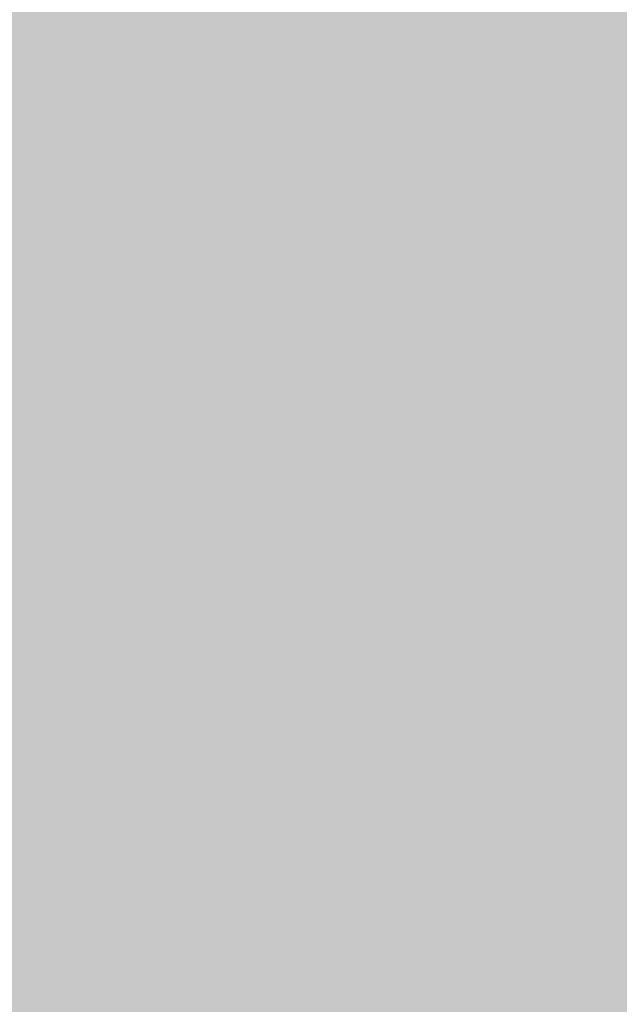
# Model space of a CAD drawing. Units: millimetres. Extents: x 5 to 292, y 5 to 205.
# Drawn here: x 217 to 220, y 161 to 167 of the extents above; entities that cross this region are included whole.
import ezdxf

# ---------------------------------------------------------------- set-up
doc = ezdxf.new("R2010")
doc.units = ezdxf.units.MM
doc.layers.add('Guides', color=7, linetype='Continuous')

msp = doc.modelspace()

# ---------------------------------------------------------------- hatches: boundary and pattern name
at = {"layer": 'Guides', "true_color": 0xfdfffe}
h = msp.add_hatch(color=7, dxfattribs=at)
h.dxf.hatch_style = 2
h.paths.add_polyline_path([(191.600667, 167.1955), (219.050306, 167.1955), (219.050306, 166.9415), (191.600667, 166.9415)])
at = {"layer": 'Guides', "true_color": 0xc5c6c5}
h = msp.add_hatch(color=9, dxfattribs=at)
h.dxf.hatch_style = 2
h.paths.add_polyline_path([(219.046778, 167.1955), (219.304306, 167.1955), (219.304306, 166.9415), (219.046778, 166.9415)])
at = {"layer": 'Guides', "true_color": 0xe4e3e4}
h = msp.add_hatch(color=254, dxfattribs=at)
h.dxf.hatch_style = 2
h.paths.add_polyline_path([(219.300778, 167.1955), (219.558306, 167.1955), (219.558306, 166.9415), (219.300778, 166.9415)])
at = {"layer": 'Guides', "true_color": 0xe4e4e4}
h = msp.add_hatch(color=254, dxfattribs=at)
h.dxf.hatch_style = 2
h.paths.add_polyline_path([(219.554778, 167.1955), (220.069833, 167.1955), (220.069833, 166.9415), (219.554778, 166.9415)])
at = {"layer": 'Guides', "true_color": 0xfdfffe}
h = msp.add_hatch(color=7, dxfattribs=at)
h.dxf.hatch_style = 2
h.paths.add_polyline_path([(192.870667, 166.9415), (219.050306, 166.9415), (219.050306, 166.6875), (192.870667, 166.6875)])
at = {"layer": 'Guides', "true_color": 0xc6c7c7}
h = msp.add_hatch(color=9, dxfattribs=at)
h.dxf.hatch_style = 2
h.paths.add_polyline_path([(219.046778, 166.9415), (219.304306, 166.9415), (219.304306, 166.6875), (219.046778, 166.6875)])
at = {"layer": 'Guides', "true_color": 0xe4e3e4}
h = msp.add_hatch(color=254, dxfattribs=at)
h.dxf.hatch_style = 2
h.paths.add_polyline_path([(219.300778, 166.9415), (219.558306, 166.9415), (219.558306, 166.6875), (219.300778, 166.6875)])
at = {"layer": 'Guides', "true_color": 0xe4e4e4}
h = msp.add_hatch(color=254, dxfattribs=at)
h.dxf.hatch_style = 2
h.paths.add_polyline_path([(219.554778, 166.9415), (220.069833, 166.9415), (220.069833, 166.6875), (219.554778, 166.6875)])
at = {"layer": 'Guides', "true_color": 0xfdfffe}
h = msp.add_hatch(color=7, dxfattribs=at)
h.dxf.hatch_style = 2
h.paths.add_polyline_path([(193.886667, 166.6875), (218.542306, 166.6875), (218.542306, 166.4335), (193.886667, 166.4335)])
at = {"layer": 'Guides', "true_color": 0xfcfffe}
h = msp.add_hatch(color=7, dxfattribs=at)
h.dxf.hatch_style = 2
h.paths.add_polyline_path([(218.538778, 166.6875), (219.050306, 166.6875), (219.050306, 166.4335), (218.538778, 166.4335)])
at = {"layer": 'Guides', "true_color": 0xc7c8c8}
h = msp.add_hatch(color=9, dxfattribs=at)
h.dxf.hatch_style = 2
h.paths.add_polyline_path([(219.046778, 166.6875), (219.304306, 166.6875), (219.304306, 166.4335), (219.046778, 166.4335)])
at = {"layer": 'Guides', "true_color": 0xe4e4e4}
h = msp.add_hatch(color=254, dxfattribs=at)
h.dxf.hatch_style = 2
h.paths.add_polyline_path([(219.300778, 166.6875), (220.069833, 166.6875), (220.069833, 166.4335), (219.300778, 166.4335)])
at = {"layer": 'Guides', "true_color": 0xfdfffe}
h = msp.add_hatch(color=7, dxfattribs=at)
h.dxf.hatch_style = 2
h.paths.add_polyline_path([(194.648667, 166.4335), (218.542306, 166.4335), (218.542306, 166.1795), (194.648667, 166.1795)])
at = {"layer": 'Guides', "true_color": 0xfcfffe}
h = msp.add_hatch(color=7, dxfattribs=at)
h.dxf.hatch_style = 2
h.paths.add_polyline_path([(218.538778, 166.4335), (219.050306, 166.4335), (219.050306, 166.1795), (218.538778, 166.1795)])
at = {"layer": 'Guides', "true_color": 0xc9cbca}
h = msp.add_hatch(color=9, dxfattribs=at)
h.dxf.hatch_style = 2
h.paths.add_polyline_path([(219.046778, 166.4335), (219.304306, 166.4335), (219.304306, 166.1795), (219.046778, 166.1795)])
at = {"layer": 'Guides', "true_color": 0xe4e4e4}
h = msp.add_hatch(color=254, dxfattribs=at)
h.dxf.hatch_style = 2
h.paths.add_polyline_path([(219.300778, 166.4335), (220.069833, 166.4335), (220.069833, 166.1795), (219.300778, 166.1795)])
at = {"layer": 'Guides', "true_color": 0xfdfffe}
h = msp.add_hatch(color=7, dxfattribs=at)
h.dxf.hatch_style = 2
h.paths.add_polyline_path([(194.902667, 166.1795), (218.542306, 166.1795), (218.542306, 165.9255), (194.902667, 165.9255)])
at = {"layer": 'Guides', "true_color": 0xfcfffe}
h = msp.add_hatch(color=7, dxfattribs=at)
h.dxf.hatch_style = 2
h.paths.add_polyline_path([(218.538778, 166.1795), (219.050306, 166.1795), (219.050306, 165.9255), (218.538778, 165.9255)])
at = {"layer": 'Guides', "true_color": 0xcacccb}
h = msp.add_hatch(color=254, dxfattribs=at)
h.dxf.hatch_style = 2
h.paths.add_polyline_path([(219.046778, 166.1795), (219.304306, 166.1795), (219.304306, 165.9255), (219.046778, 165.9255)])
at = {"layer": 'Guides', "true_color": 0xe4e4e4}
h = msp.add_hatch(color=254, dxfattribs=at)
h.dxf.hatch_style = 2
h.paths.add_polyline_path([(219.300778, 166.1795), (220.069833, 166.1795), (220.069833, 165.9255), (219.300778, 165.9255)])
at = {"layer": 'Guides', "true_color": 0xfdfffe}
h = msp.add_hatch(color=7, dxfattribs=at)
h.dxf.hatch_style = 2
h.paths.add_polyline_path([(196.426667, 165.9255), (218.542306, 165.9255), (218.542306, 165.6715), (196.426667, 165.6715)])
at = {"layer": 'Guides', "true_color": 0xfcfffe}
h = msp.add_hatch(color=7, dxfattribs=at)
h.dxf.hatch_style = 2
h.paths.add_polyline_path([(218.538778, 165.9255), (219.050306, 165.9255), (219.050306, 165.6715), (218.538778, 165.6715)])
at = {"layer": 'Guides', "true_color": 0xcbcccc}
h = msp.add_hatch(color=254, dxfattribs=at)
h.dxf.hatch_style = 2
h.paths.add_polyline_path([(219.046778, 165.9255), (219.304306, 165.9255), (219.304306, 165.6715), (219.046778, 165.6715)])
at = {"layer": 'Guides', "true_color": 0xe4e4e4}
h = msp.add_hatch(color=254, dxfattribs=at)
h.dxf.hatch_style = 2
h.paths.add_polyline_path([(219.300778, 165.9255), (220.069833, 165.9255), (220.069833, 165.6715), (219.300778, 165.6715)])
at = {"layer": 'Guides', "true_color": 0xfdfffe}
h = msp.add_hatch(color=7, dxfattribs=at)
h.dxf.hatch_style = 2
h.paths.add_polyline_path([(196.680667, 165.6715), (218.796306, 165.6715), (218.796306, 165.4175), (196.680667, 165.4175)])
at = {"layer": 'Guides', "true_color": 0xfcfffe}
h = msp.add_hatch(color=7, dxfattribs=at)
h.dxf.hatch_style = 2
h.paths.add_polyline_path([(218.792778, 165.6715), (219.050306, 165.6715), (219.050306, 165.4175), (218.792778, 165.4175)])
at = {"layer": 'Guides', "true_color": 0xcccece}
h = msp.add_hatch(color=254, dxfattribs=at)
h.dxf.hatch_style = 2
h.paths.add_polyline_path([(219.046778, 165.6715), (219.304306, 165.6715), (219.304306, 165.4175), (219.046778, 165.4175)])
at = {"layer": 'Guides', "true_color": 0xe3e4e3}
h = msp.add_hatch(color=254, dxfattribs=at)
h.dxf.hatch_style = 2
h.paths.add_polyline_path([(219.300778, 165.6715), (219.558306, 165.6715), (219.558306, 165.4175), (219.300778, 165.4175)])
at = {"layer": 'Guides', "true_color": 0xe4e4e4}
h = msp.add_hatch(color=254, dxfattribs=at)
h.dxf.hatch_style = 2
h.paths.add_polyline_path([(219.554778, 165.6715), (220.069833, 165.6715), (220.069833, 165.4175), (219.554778, 165.4175)])
at = {"layer": 'Guides', "true_color": 0xfdfffe}
h = msp.add_hatch(color=7, dxfattribs=at)
h.dxf.hatch_style = 2
h.paths.add_polyline_path([(197.192194, 165.4175), (218.796306, 165.4175), (218.796306, 165.1635), (197.192194, 165.1635)])
at = {"layer": 'Guides', "true_color": 0xfcfffe}
h = msp.add_hatch(color=7, dxfattribs=at)
h.dxf.hatch_style = 2
h.paths.add_polyline_path([(218.792778, 165.4175), (219.050306, 165.4175), (219.050306, 165.1635), (218.792778, 165.1635)])
at = {"layer": 'Guides', "true_color": 0xd1d2d2}
h = msp.add_hatch(color=254, dxfattribs=at)
h.dxf.hatch_style = 2
h.paths.add_polyline_path([(219.046778, 165.4175), (219.304306, 165.4175), (219.304306, 165.1635), (219.046778, 165.1635)])
at = {"layer": 'Guides', "true_color": 0xe0e0e0}
h = msp.add_hatch(color=254, dxfattribs=at)
h.dxf.hatch_style = 2
h.paths.add_polyline_path([(219.300778, 165.4175), (219.558306, 165.4175), (219.558306, 165.1635), (219.300778, 165.1635)])
at = {"layer": 'Guides', "true_color": 0xe4e4e4}
h = msp.add_hatch(color=254, dxfattribs=at)
h.dxf.hatch_style = 2
h.paths.add_polyline_path([(219.554778, 165.4175), (220.069833, 165.4175), (220.069833, 165.1635), (219.554778, 165.1635)])
at = {"layer": 'Guides', "true_color": 0xfdfffe}
h = msp.add_hatch(color=7, dxfattribs=at)
h.dxf.hatch_style = 2
h.paths.add_polyline_path([(198.970194, 165.1635), (218.542306, 165.1635), (218.542306, 164.905972), (198.970194, 164.905972)])
at = {"layer": 'Guides', "true_color": 0xfcfffe}
h = msp.add_hatch(color=7, dxfattribs=at)
h.dxf.hatch_style = 2
h.paths.add_polyline_path([(218.538778, 165.1635), (219.050306, 165.1635), (219.050306, 164.905972), (218.538778, 164.905972)])
at = {"layer": 'Guides', "true_color": 0xdfe1e0}
h = msp.add_hatch(color=254, dxfattribs=at)
h.dxf.hatch_style = 2
h.paths.add_polyline_path([(219.046778, 165.1635), (219.304306, 165.1635), (219.304306, 164.905972), (219.046778, 164.905972)])
at = {"layer": 'Guides', "true_color": 0xd4d4d4}
h = msp.add_hatch(color=254, dxfattribs=at)
h.dxf.hatch_style = 2
h.paths.add_polyline_path([(219.300778, 165.1635), (219.558306, 165.1635), (219.558306, 164.905972), (219.300778, 164.905972)])
at = {"layer": 'Guides', "true_color": 0xe4e4e4}
h = msp.add_hatch(color=254, dxfattribs=at)
h.dxf.hatch_style = 2
h.paths.add_polyline_path([(219.554778, 165.1635), (220.323833, 165.1635), (220.323833, 164.905972), (219.554778, 164.905972)])
at = {"layer": 'Guides', "true_color": 0xfdfffe}
h = msp.add_hatch(color=7, dxfattribs=at)
h.dxf.hatch_style = 2
h.paths.add_polyline_path([(198.970194, 164.905972), (218.542306, 164.905972), (218.542306, 164.651972), (198.970194, 164.651972)])
at = {"layer": 'Guides', "true_color": 0xfcfffe}
h = msp.add_hatch(color=7, dxfattribs=at)
h.dxf.hatch_style = 2
h.paths.add_polyline_path([(218.538778, 164.905972), (219.050306, 164.905972), (219.050306, 164.651972), (218.538778, 164.651972)])
at = {"layer": 'Guides', "true_color": 0xeaeceb}
h = msp.add_hatch(color=7, dxfattribs=at)
h.dxf.hatch_style = 2
h.paths.add_polyline_path([(219.046778, 164.905972), (219.304306, 164.905972), (219.304306, 164.651972), (219.046778, 164.651972)])
at = {"layer": 'Guides', "true_color": 0xcbcbcb}
h = msp.add_hatch(color=9, dxfattribs=at)
h.dxf.hatch_style = 2
h.paths.add_polyline_path([(219.300778, 164.905972), (219.558306, 164.905972), (219.558306, 164.651972), (219.300778, 164.651972)])
at = {"layer": 'Guides', "true_color": 0xe4e4e4}
h = msp.add_hatch(color=254, dxfattribs=at)
h.dxf.hatch_style = 2
h.paths.add_polyline_path([(219.554778, 164.905972), (220.069833, 164.905972), (220.069833, 164.651972), (219.554778, 164.651972)])
at = {"layer": 'Guides', "true_color": 0xfdfffe}
h = msp.add_hatch(color=7, dxfattribs=at)
h.dxf.hatch_style = 2
h.paths.add_polyline_path([(199.478194, 164.651972), (218.542306, 164.651972), (218.542306, 164.397972), (199.478194, 164.397972)])
at = {"layer": 'Guides', "true_color": 0xfcfffe}
h = msp.add_hatch(color=7, dxfattribs=at)
h.dxf.hatch_style = 2
h.paths.add_polyline_path([(218.538778, 164.651972), (219.050306, 164.651972), (219.050306, 164.397972), (218.538778, 164.397972)])
at = {"layer": 'Guides', "true_color": 0xf1f3f3}
h = msp.add_hatch(color=7, dxfattribs=at)
h.dxf.hatch_style = 2
h.paths.add_polyline_path([(219.046778, 164.651972), (219.304306, 164.651972), (219.304306, 164.397972), (219.046778, 164.397972)])
at = {"layer": 'Guides', "true_color": 0xc4c4c4}
h = msp.add_hatch(color=9, dxfattribs=at)
h.dxf.hatch_style = 2
h.paths.add_polyline_path([(219.300778, 164.651972), (219.558306, 164.651972), (219.558306, 164.397972), (219.300778, 164.397972)])
at = {"layer": 'Guides', "true_color": 0xe4e4e4}
h = msp.add_hatch(color=254, dxfattribs=at)
h.dxf.hatch_style = 2
h.paths.add_polyline_path([(219.554778, 164.651972), (220.323833, 164.651972), (220.323833, 164.397972), (219.554778, 164.397972)])
at = {"layer": 'Guides', "true_color": 0xfdfffe}
h = msp.add_hatch(color=7, dxfattribs=at)
h.dxf.hatch_style = 2
h.paths.add_polyline_path([(201.256194, 164.397972), (218.542306, 164.397972), (218.542306, 164.143972), (201.256194, 164.143972)])
at = {"layer": 'Guides', "true_color": 0xfcfffe}
h = msp.add_hatch(color=7, dxfattribs=at)
h.dxf.hatch_style = 2
h.paths.add_polyline_path([(218.538778, 164.397972), (219.050306, 164.397972), (219.050306, 164.143972), (218.538778, 164.143972)])
at = {"layer": 'Guides', "true_color": 0xf6f9f8}
h = msp.add_hatch(color=7, dxfattribs=at)
h.dxf.hatch_style = 2
h.paths.add_polyline_path([(219.046778, 164.397972), (219.304306, 164.397972), (219.304306, 164.143972), (219.046778, 164.143972)])
at = {"layer": 'Guides', "true_color": 0xc1c1c1}
h = msp.add_hatch(color=9, dxfattribs=at)
h.dxf.hatch_style = 2
h.paths.add_polyline_path([(219.300778, 164.397972), (219.558306, 164.397972), (219.558306, 164.143972), (219.300778, 164.143972)])
at = {"layer": 'Guides', "true_color": 0xe4e4e4}
h = msp.add_hatch(color=254, dxfattribs=at)
h.dxf.hatch_style = 2
h.paths.add_polyline_path([(219.554778, 164.397972), (220.323833, 164.397972), (220.323833, 164.143972), (219.554778, 164.143972)])
at = {"layer": 'Guides', "true_color": 0xfdfffe}
h = msp.add_hatch(color=7, dxfattribs=at)
h.dxf.hatch_style = 2
h.paths.add_polyline_path([(201.256194, 164.143972), (218.796306, 164.143972), (218.796306, 163.889972), (201.256194, 163.889972)])
at = {"layer": 'Guides', "true_color": 0xfcfffe}
h = msp.add_hatch(color=7, dxfattribs=at)
h.dxf.hatch_style = 2
h.paths.add_polyline_path([(218.792778, 164.143972), (219.050306, 164.143972), (219.050306, 163.889972), (218.792778, 163.889972)])
at = {"layer": 'Guides', "true_color": 0xf9fbfa}
h = msp.add_hatch(color=7, dxfattribs=at)
h.dxf.hatch_style = 2
h.paths.add_polyline_path([(219.046778, 164.143972), (219.304306, 164.143972), (219.304306, 163.889972), (219.046778, 163.889972)])
at = {"layer": 'Guides', "true_color": 0xc0c0c0}
h = msp.add_hatch(color=9, dxfattribs=at)
h.dxf.hatch_style = 2
h.paths.add_polyline_path([(219.300778, 164.143972), (219.558306, 164.143972), (219.558306, 163.889972), (219.300778, 163.889972)])
at = {"layer": 'Guides', "true_color": 0xe4e4e4}
h = msp.add_hatch(color=254, dxfattribs=at)
h.dxf.hatch_style = 2
h.paths.add_polyline_path([(219.554778, 164.143972), (220.323833, 164.143972), (220.323833, 163.889972), (219.554778, 163.889972)])
at = {"layer": 'Guides', "true_color": 0xfdfffe}
h = msp.add_hatch(color=7, dxfattribs=at)
h.dxf.hatch_style = 2
h.paths.add_polyline_path([(201.256194, 163.889972), (218.796306, 163.889972), (218.796306, 163.635972), (201.256194, 163.635972)])
at = {"layer": 'Guides', "true_color": 0xfcfffe}
h = msp.add_hatch(color=7, dxfattribs=at)
h.dxf.hatch_style = 2
h.paths.add_polyline_path([(218.792778, 163.889972), (219.050306, 163.889972), (219.050306, 163.635972), (218.792778, 163.635972)])
at = {"layer": 'Guides', "true_color": 0xfcfefe}
h = msp.add_hatch(color=7, dxfattribs=at)
h.dxf.hatch_style = 2
h.paths.add_polyline_path([(219.046778, 163.889972), (219.304306, 163.889972), (219.304306, 163.635972), (219.046778, 163.635972)])
at = {"layer": 'Guides', "true_color": 0xbebebe}
h = msp.add_hatch(color=9, dxfattribs=at)
h.dxf.hatch_style = 2
h.paths.add_polyline_path([(219.300778, 163.889972), (219.558306, 163.889972), (219.558306, 163.635972), (219.300778, 163.635972)])
at = {"layer": 'Guides', "true_color": 0xe4e4e4}
h = msp.add_hatch(color=254, dxfattribs=at)
h.dxf.hatch_style = 2
h.paths.add_polyline_path([(219.554778, 163.889972), (220.069833, 163.889972), (220.069833, 163.635972), (219.554778, 163.635972)])
at = {"layer": 'Guides', "true_color": 0xfdfffe}
h = msp.add_hatch(color=7, dxfattribs=at)
h.dxf.hatch_style = 2
h.paths.add_polyline_path([(203.291722, 163.635972), (218.542306, 163.635972), (218.542306, 163.381972), (203.291722, 163.381972)])
at = {"layer": 'Guides', "true_color": 0xfcfffe}
h = msp.add_hatch(color=7, dxfattribs=at)
h.dxf.hatch_style = 2
h.paths.add_polyline_path([(218.538778, 163.635972), (219.050306, 163.635972), (219.050306, 163.381972), (218.538778, 163.381972)])
at = {"layer": 'Guides', "true_color": 0xfcfefe}
h = msp.add_hatch(color=7, dxfattribs=at)
h.dxf.hatch_style = 2
h.paths.add_polyline_path([(219.046778, 163.635972), (219.304306, 163.635972), (219.304306, 163.381972), (219.046778, 163.381972)])
at = {"layer": 'Guides', "true_color": 0xbfc0c0}
h = msp.add_hatch(color=9, dxfattribs=at)
h.dxf.hatch_style = 2
h.paths.add_polyline_path([(219.300778, 163.635972), (219.558306, 163.635972), (219.558306, 163.381972), (219.300778, 163.381972)])
at = {"layer": 'Guides', "true_color": 0xe4e4e4}
h = msp.add_hatch(color=254, dxfattribs=at)
h.dxf.hatch_style = 2
h.paths.add_polyline_path([(219.554778, 163.635972), (220.069833, 163.635972), (220.069833, 163.381972), (219.554778, 163.381972)])
at = {"layer": 'Guides', "true_color": 0xfdfffe}
h = msp.add_hatch(color=7, dxfattribs=at)
h.dxf.hatch_style = 2
h.paths.add_polyline_path([(203.291722, 163.381972), (218.542306, 163.381972), (218.542306, 163.127972), (203.291722, 163.127972)])
at = {"layer": 'Guides', "true_color": 0xfcfffe}
h = msp.add_hatch(color=7, dxfattribs=at)
h.dxf.hatch_style = 2
h.paths.add_polyline_path([(218.538778, 163.381972), (219.050306, 163.381972), (219.050306, 163.127972), (218.538778, 163.127972)])
at = {"layer": 'Guides', "true_color": 0xfcfefe}
h = msp.add_hatch(color=7, dxfattribs=at)
h.dxf.hatch_style = 2
h.paths.add_polyline_path([(219.046778, 163.381972), (219.304306, 163.381972), (219.304306, 163.127972), (219.046778, 163.127972)])
at = {"layer": 'Guides', "true_color": 0xc0c1c1}
h = msp.add_hatch(color=9, dxfattribs=at)
h.dxf.hatch_style = 2
h.paths.add_polyline_path([(219.300778, 163.381972), (219.558306, 163.381972), (219.558306, 163.127972), (219.300778, 163.127972)])
at = {"layer": 'Guides', "true_color": 0xe4e4e4}
h = msp.add_hatch(color=254, dxfattribs=at)
h.dxf.hatch_style = 2
h.paths.add_polyline_path([(219.554778, 163.381972), (220.323833, 163.381972), (220.323833, 163.127972), (219.554778, 163.127972)])
at = {"layer": 'Guides', "true_color": 0xfdfffe}
h = msp.add_hatch(color=7, dxfattribs=at)
h.dxf.hatch_style = 2
h.paths.add_polyline_path([(203.291722, 163.127972), (218.542306, 163.127972), (218.542306, 162.873972), (203.291722, 162.873972)])
at = {"layer": 'Guides', "true_color": 0xfcfffe}
h = msp.add_hatch(color=7, dxfattribs=at)
h.dxf.hatch_style = 2
h.paths.add_polyline_path([(218.538778, 163.127972), (219.050306, 163.127972), (219.050306, 162.873972), (218.538778, 162.873972)])
at = {"layer": 'Guides', "true_color": 0xfcfefe}
h = msp.add_hatch(color=7, dxfattribs=at)
h.dxf.hatch_style = 2
h.paths.add_polyline_path([(219.046778, 163.127972), (219.304306, 163.127972), (219.304306, 162.873972), (219.046778, 162.873972)])
at = {"layer": 'Guides', "true_color": 0xc2c3c3}
h = msp.add_hatch(color=9, dxfattribs=at)
h.dxf.hatch_style = 2
h.paths.add_polyline_path([(219.300778, 163.127972), (219.558306, 163.127972), (219.558306, 162.873972), (219.300778, 162.873972)])
at = {"layer": 'Guides', "true_color": 0xe4e4e4}
h = msp.add_hatch(color=254, dxfattribs=at)
h.dxf.hatch_style = 2
h.paths.add_polyline_path([(219.554778, 163.127972), (220.069833, 163.127972), (220.069833, 162.873972), (219.554778, 162.873972)])
at = {"layer": 'Guides', "true_color": 0xfdfffe}
h = msp.add_hatch(color=7, dxfattribs=at)
h.dxf.hatch_style = 2
h.paths.add_polyline_path([(205.577722, 162.873972), (218.542306, 162.873972), (218.542306, 162.619972), (205.577722, 162.619972)])
at = {"layer": 'Guides', "true_color": 0xfcfffe}
h = msp.add_hatch(color=7, dxfattribs=at)
h.dxf.hatch_style = 2
h.paths.add_polyline_path([(218.538778, 162.873972), (219.050306, 162.873972), (219.050306, 162.619972), (218.538778, 162.619972)])
at = {"layer": 'Guides', "true_color": 0xfcfefe}
h = msp.add_hatch(color=7, dxfattribs=at)
h.dxf.hatch_style = 2
h.paths.add_polyline_path([(219.046778, 162.873972), (219.304306, 162.873972), (219.304306, 162.619972), (219.046778, 162.619972)])
at = {"layer": 'Guides', "true_color": 0xc3c4c4}
h = msp.add_hatch(color=9, dxfattribs=at)
h.dxf.hatch_style = 2
h.paths.add_polyline_path([(219.300778, 162.873972), (219.558306, 162.873972), (219.558306, 162.619972), (219.300778, 162.619972)])
at = {"layer": 'Guides', "true_color": 0xe3e3e3}
h = msp.add_hatch(color=254, dxfattribs=at)
h.dxf.hatch_style = 2
h.paths.add_polyline_path([(219.554778, 162.873972), (219.815833, 162.873972), (219.815833, 162.619972), (219.554778, 162.619972)])
at = {"layer": 'Guides', "true_color": 0xe4e4e4}
h = msp.add_hatch(color=254, dxfattribs=at)
h.dxf.hatch_style = 2
h.paths.add_polyline_path([(219.812306, 162.873972), (220.323833, 162.873972), (220.323833, 162.619972), (219.812306, 162.619972)])
at = {"layer": 'Guides', "true_color": 0xfdfffe}
h = msp.add_hatch(color=7, dxfattribs=at)
h.dxf.hatch_style = 2
h.paths.add_polyline_path([(205.577722, 162.619972), (219.050306, 162.619972), (219.050306, 162.365972), (205.577722, 162.365972)])
at = {"layer": 'Guides', "true_color": 0xfcfefd}
h = msp.add_hatch(color=7, dxfattribs=at)
h.dxf.hatch_style = 2
h.paths.add_polyline_path([(219.046778, 162.619972), (219.304306, 162.619972), (219.304306, 162.365972), (219.046778, 162.365972)])
at = {"layer": 'Guides', "true_color": 0xc4c5c5}
h = msp.add_hatch(color=9, dxfattribs=at)
h.dxf.hatch_style = 2
h.paths.add_polyline_path([(219.300778, 162.619972), (219.558306, 162.619972), (219.558306, 162.365972), (219.300778, 162.365972)])
at = {"layer": 'Guides', "true_color": 0xe4e4e4}
h = msp.add_hatch(color=254, dxfattribs=at)
h.dxf.hatch_style = 2
h.paths.add_polyline_path([(219.554778, 162.619972), (220.323833, 162.619972), (220.323833, 162.365972), (219.554778, 162.365972)])
at = {"layer": 'Guides', "true_color": 0xfdfffe}
h = msp.add_hatch(color=7, dxfattribs=at)
h.dxf.hatch_style = 2
h.paths.add_polyline_path([(205.577722, 162.365972), (219.050306, 162.365972), (219.050306, 162.111972), (205.577722, 162.111972)])
at = {"layer": 'Guides', "true_color": 0xfcfefe}
h = msp.add_hatch(color=7, dxfattribs=at)
h.dxf.hatch_style = 2
h.paths.add_polyline_path([(219.046778, 162.365972), (219.304306, 162.365972), (219.304306, 162.111972), (219.046778, 162.111972)])
at = {"layer": 'Guides', "true_color": 0xc6c7c7}
h = msp.add_hatch(color=9, dxfattribs=at)
h.dxf.hatch_style = 2
h.paths.add_polyline_path([(219.300778, 162.365972), (219.558306, 162.365972), (219.558306, 162.111972), (219.300778, 162.111972)])
at = {"layer": 'Guides', "true_color": 0xe4e4e4}
h = msp.add_hatch(color=254, dxfattribs=at)
h.dxf.hatch_style = 2
h.paths.add_polyline_path([(219.554778, 162.365972), (220.323833, 162.365972), (220.323833, 162.111972), (219.554778, 162.111972)])
at = {"layer": 'Guides', "true_color": 0xfdfffe}
h = msp.add_hatch(color=7, dxfattribs=at)
h.dxf.hatch_style = 2
h.paths.add_polyline_path([(207.863722, 162.111972), (219.050306, 162.111972), (219.050306, 161.857972), (207.863722, 161.857972)])
at = {"layer": 'Guides', "true_color": 0xfcfefe}
h = msp.add_hatch(color=7, dxfattribs=at)
h.dxf.hatch_style = 2
h.paths.add_polyline_path([(219.046778, 162.111972), (219.304306, 162.111972), (219.304306, 161.857972), (219.046778, 161.857972)])
at = {"layer": 'Guides', "true_color": 0xc7c8c8}
h = msp.add_hatch(color=9, dxfattribs=at)
h.dxf.hatch_style = 2
h.paths.add_polyline_path([(219.300778, 162.111972), (219.558306, 162.111972), (219.558306, 161.857972), (219.300778, 161.857972)])
at = {"layer": 'Guides', "true_color": 0xe4e3e4}
h = msp.add_hatch(color=254, dxfattribs=at)
h.dxf.hatch_style = 2
h.paths.add_polyline_path([(219.554778, 162.111972), (219.815833, 162.111972), (219.815833, 161.857972), (219.554778, 161.857972)])
at = {"layer": 'Guides', "true_color": 0xe4e4e4}
h = msp.add_hatch(color=254, dxfattribs=at)
h.dxf.hatch_style = 2
h.paths.add_polyline_path([(219.812306, 162.111972), (220.323833, 162.111972), (220.323833, 161.857972), (219.812306, 161.857972)])
at = {"layer": 'Guides', "true_color": 0xfdfffe}
h = msp.add_hatch(color=7, dxfattribs=at)
h.dxf.hatch_style = 2
h.paths.add_polyline_path([(207.863722, 161.857972), (219.304306, 161.857972), (219.304306, 161.603972), (207.863722, 161.603972)])
at = {"layer": 'Guides', "true_color": 0xc8cac9}
h = msp.add_hatch(color=9, dxfattribs=at)
h.dxf.hatch_style = 2
h.paths.add_polyline_path([(219.300778, 161.857972), (219.558306, 161.857972), (219.558306, 161.603972), (219.300778, 161.603972)])
at = {"layer": 'Guides', "true_color": 0xe4e3e4}
h = msp.add_hatch(color=254, dxfattribs=at)
h.dxf.hatch_style = 2
h.paths.add_polyline_path([(219.554778, 161.857972), (219.815833, 161.857972), (219.815833, 161.603972), (219.554778, 161.603972)])
at = {"layer": 'Guides', "true_color": 0xe4e4e4}
h = msp.add_hatch(color=254, dxfattribs=at)
h.dxf.hatch_style = 2
h.paths.add_polyline_path([(219.812306, 161.857972), (220.323833, 161.857972), (220.323833, 161.603972), (219.812306, 161.603972)])
at = {"layer": 'Guides', "true_color": 0xfdfffe}
h = msp.add_hatch(color=7, dxfattribs=at)
h.dxf.hatch_style = 2
h.paths.add_polyline_path([(207.863722, 161.603972), (219.304306, 161.603972), (219.304306, 161.349972), (207.863722, 161.349972)])
at = {"layer": 'Guides', "true_color": 0xcacbca}
h = msp.add_hatch(color=9, dxfattribs=at)
h.dxf.hatch_style = 2
h.paths.add_polyline_path([(219.300778, 161.603972), (219.558306, 161.603972), (219.558306, 161.349972), (219.300778, 161.349972)])
at = {"layer": 'Guides', "true_color": 0xe4e3e4}
h = msp.add_hatch(color=254, dxfattribs=at)
h.dxf.hatch_style = 2
h.paths.add_polyline_path([(219.554778, 161.603972), (219.815833, 161.603972), (219.815833, 161.349972), (219.554778, 161.349972)])
at = {"layer": 'Guides', "true_color": 0xe4e4e4}
h = msp.add_hatch(color=254, dxfattribs=at)
h.dxf.hatch_style = 2
h.paths.add_polyline_path([(219.812306, 161.603972), (220.577833, 161.603972), (220.577833, 161.349972), (219.812306, 161.349972)])

doc.saveas('drawing.dxf')
